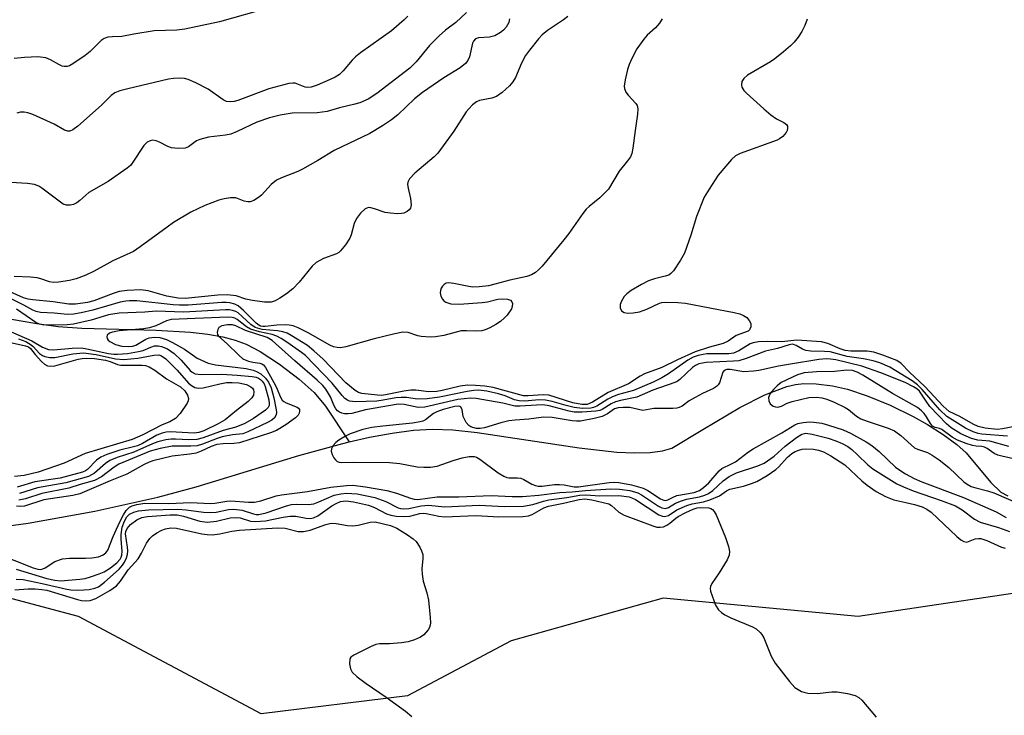
# Model space of a CAD drawing. Units: inches. Extents: x 1261762 to 1267762, y 489454 to 493455.
# Drawn here: x 1263668 to 1263879, y 490351 to 490500 of the extents above; entities that cross this region are included whole.
import ezdxf

# ---------------------------------------------------------------- set-up
doc = ezdxf.new("R2010")
doc.units = ezdxf.units.IN
doc.header["$MEASUREMENT"] = 0
for name, color, linetype in [('HYDRO-Single Line Stream', 4, 'Continuous'), ('NTRL-Trees', 3, 'Continuous'), ('Undefined', 1, 'Continuous')]:
    doc.layers.add(name, color=color, linetype=linetype)

msp = doc.modelspace()

# ---------------------------------------------------------------- linework, layer by layer
at = {"layer": 'HYDRO-Single Line Stream'}
for points in [[(1263666.47, 490436.08), (1263671.84, 490435.11), (1263676.39, 490434.49), (1263681.47, 490434.13), (1263697.37, 490433.73), (1263704.66, 490433.28), (1263708.4, 490432.84), (1263711.59, 490432.27), (1263714.23, 490431.59), (1263716.57, 490430.74), (1263719.58, 490429.14), (1263723.68, 490426.44), (1263727.94, 490423.21), (1263731.13, 490420.41), (1263733.53, 490417.44), (1263738.61, 490409.83)], [(1263738.61, 490409.83), (1263742.94, 490410.83), (1263747.78, 490411.72), (1263752.38, 490412.32), (1263756.4, 490412.54), (1263760.75, 490412.4), (1263765.99, 490411.87), (1263787.72, 490408.59), (1263795.82, 490407.66), (1263799.59, 490407.47), (1263802.93, 490407.55), (1263805.56, 490407.91), (1263807.53, 490408.52), (1263814.19, 490412.48), (1263822.12, 490417.16), (1263827.46, 490419.9), (1263832.11, 490421.67), (1263833.98, 490422.11), (1263835.74, 490422.31), (1263838.39, 490422.21), (1263841.88, 490421.82), (1263845.11, 490421.1), (1263849.32, 490419.69), (1263854.19, 490417.67), (1263859.16, 490415.3), (1263862.18, 490413.59), (1263865.58, 490411.4), (1263868.46, 490409.28), (1263870.49, 490407.51), (1263875.74, 490401.14), (1263877.87, 490399.1), (1263879.4, 490398.3)], [(1263657.9, 490390.83), (1263670.03, 490392.49), (1263684.27, 490395.05), (1263697.69, 490398), (1263705.94, 490400.27), (1263727.85, 490406.96), (1263737.26, 490409.52), (1263738.61, 490409.83)]]:
    msp.add_lwpolyline(points, dxfattribs=at)
at = {"layer": 'NTRL-Trees'}
msp.add_polyline3d([(1263908.61, 490381.65, 0), (1263847.41, 490372.54, 0), (1263805.74, 490376.44, 0), (1263773.19, 490367.33, 0), (1263751.06, 490355.61, 0), (1263719.81, 490351.7, 0), (1263680.74, 490372.54, 0), (1263641.68, 490382.95, 0), (1263607.3, 490377.9, 0), (1263551.69, 490361.98, 0), (1263488.12, 490379.12, 0), (1263467.99, 490391.09, 0), (1263447.21, 490403.44, 0), (1263433.08, 490445.16, 0), (1263425.59, 490467.29, 0), (1263403.88, 490498.91, 0), (1263399.75, 490592.72, 0), (1263407.96, 490720.75, 0), (1263396.35, 490765.53, 0), (1263366.47, 490793.27, 0), (1263316.16, 490864.72, 0)], dxfattribs=at)
at = {"layer": 'Undefined'}
for points, elevation in [([(1263763.65, 490501.56), (1263761.38, 490499.43), (1263759.18, 490497.8), (1263757.84, 490496.62), (1263755.78, 490494.56), (1263752.9, 490491.07), (1263751.56, 490489.72), (1263744.49, 490484.28), (1263742.65, 490483.08), (1263740.9, 490482.31), (1263739.56, 490481.91), (1263736.53, 490481.22), (1263733.87, 490480.46), (1263731.76, 490480.13), (1263726.42, 490480.05), (1263723.84, 490479.63), (1263721.59, 490479.12), (1263718.89, 490478.19), (1263714.64, 490476.16), (1263713.28, 490475.62), (1263712.18, 490475.39), (1263708.53, 490474.92), (1263706.68, 490474.48), (1263705.97, 490474.14), (1263704.25, 490472.9), (1263703.53, 490472.6), (1263702.08, 490472.51), (1263700.62, 490472.68), (1263699.82, 490472.96), (1263698.08, 490473.88), (1263697.33, 490474.19), (1263696.57, 490474.29), (1263696.07, 490474.2), (1263695.42, 490473.86), (1263694.69, 490473.15), (1263692.22, 490469.38), (1263691.84, 490468.93), (1263691.19, 490468.35), (1263687.08, 490465.51), (1263682.96, 490463.16), (1263681.02, 490461.41), (1263680.38, 490460.92), (1263679.68, 490460.58), (1263678.95, 490460.39), (1263678.21, 490460.4), (1263677.49, 490460.67), (1263672.95, 490464.07), (1263672.25, 490464.48), (1263671.32, 490464.84), (1263669.88, 490465.05), (1263666.33, 490465.25)], 194), ([(1263721.51, 490502.62), (1263710.87, 490499.59), (1263703.45, 490498), (1263701.79, 490497.81), (1263696.95, 490497.67), (1263692.58, 490496.99), (1263689.99, 490496.44), (1263688.03, 490496.42), (1263687, 490496.29), (1263686.26, 490496.06), (1263685.58, 490495.63), (1263683.23, 490493.24), (1263682.18, 490492.38), (1263679.56, 490490.61), (1263678.82, 490490.22), (1263678.32, 490490.06), (1263677.71, 490490.04), (1263677.25, 490490.15), (1263676.52, 490490.5), (1263674.81, 490491.51), (1263673.76, 490491.89), (1263672.04, 490492.1), (1263669.25, 490491.98), (1263667.01, 490491.8)], 198), ([(1263751.17, 490500.83), (1263750.38, 490500.04), (1263747.66, 490497.65), (1263741.03, 490492.96), (1263739.97, 490492.13), (1263739.25, 490491.4), (1263737.35, 490489.1), (1263736.52, 490488.32), (1263735.62, 490487.78), (1263734.54, 490487.27), (1263731.79, 490486.1), (1263730.46, 490485.65), (1263729.71, 490485.55), (1263729.18, 490485.63), (1263727.07, 490486.49), (1263726.53, 490486.52), (1263725.7, 490486.41), (1263721.43, 490485.29), (1263714.84, 490482.77), (1263714.02, 490482.56), (1263713.16, 490482.48), (1263712.37, 490482.59), (1263711.69, 490482.9), (1263708.49, 490485.18), (1263705.85, 490486.54), (1263704.23, 490487.27), (1263703.39, 490487.5), (1263702.53, 490487.57), (1263701.07, 490487.52), (1263699.96, 490487.35), (1263691.28, 490485.31), (1263689.6, 490484.85), (1263688.54, 490484.46), (1263687.72, 490483.89), (1263685.69, 490481.79), (1263680.61, 490477.29), (1263679.55, 490476.5), (1263678.88, 490476.24), (1263678.45, 490476.25), (1263677.79, 490476.46), (1263675.54, 490477.73), (1263671.01, 490479.77), (1263669.93, 490480.16), (1263669.13, 490480.3), (1263668.34, 490480.28), (1263667.55, 490480.06)], 196), ([(1263785.35, 490500.71), (1263784.44, 490500.01), (1263782.45, 490498.78), (1263780.99, 490497.74), (1263779.84, 490496.79), (1263779.06, 490495.94), (1263777.11, 490493.54), (1263776.32, 490492.41), (1263775.45, 490490.74), (1263774.16, 490487.67), (1263773.58, 490486.75), (1263772.88, 490485.89), (1263771.32, 490484.51), (1263770.1, 490483.67), (1263769.06, 490483.27), (1263766.49, 490482.79), (1263765.82, 490482.5), (1263764.94, 490481.84), (1263764.16, 490481.04), (1263763.63, 490480.37), (1263760.95, 490476.27), (1263757.56, 490471.57), (1263756.77, 490470.78), (1263752.67, 490467.23), (1263751.48, 490466.03), (1263751.11, 490465.36), (1263751.06, 490464.87), (1263751.18, 490464.09), (1263751.72, 490461.88), (1263751.86, 490460.5), (1263751.71, 490459.78), (1263751.42, 490459.4), (1263751.02, 490459.09), (1263750.3, 490458.74), (1263749.76, 490458.62), (1263748.9, 490458.58), (1263747.44, 490458.68), (1263746.29, 490458.88), (1263744.04, 490459.67), (1263743.22, 490459.88), (1263742.7, 490459.89), (1263742, 490459.61), (1263740.99, 490458.7), (1263740.14, 490457.6), (1263739.7, 490456.52), (1263739.01, 490454.09), (1263738.71, 490453.35), (1263737.82, 490451.93), (1263736.78, 490450.63), (1263736.37, 490450.28), (1263735.89, 490450), (1263733.09, 490449.02), (1263731.56, 490448.15), (1263730.73, 490447.4), (1263727.94, 490443.96), (1263726.57, 490442.52), (1263725.22, 490441.48), (1263723.79, 490440.53), (1263722.8, 490439.97), (1263721.91, 490439.67), (1263720.52, 490439.68), (1263717.95, 490440.05), (1263716.54, 490440.34), (1263714.43, 490441.02), (1263712.51, 490441.23), (1263710.52, 490441.19), (1263703.52, 490440.51), (1263702.08, 490440.52), (1263699.61, 490440.95), (1263695.66, 490442.13), (1263694.06, 490442.34), (1263691.17, 490442.21), (1263689.46, 490441.99), (1263688.14, 490441.57), (1263684.06, 490439.96), (1263682.7, 490439.66), (1263680.15, 490439.28), (1263678.68, 490439.28), (1263675.36, 490439.8), (1263671.01, 490440.16), (1263670.03, 490440.34), (1263669.03, 490440.65), (1263665.35, 490442.23)], 190), ([(1263805.49, 490500.25), (1263804.93, 490499.29), (1263804.06, 490498.31), (1263802.28, 490496.73), (1263801.55, 490495.88), (1263800.09, 490493.82), (1263799.02, 490491.8), (1263798.43, 490490.5), (1263798.06, 490489.42), (1263797.56, 490487.2), (1263797.4, 490485.84), (1263797.45, 490485.32), (1263797.76, 490484.59), (1263798.26, 490483.92), (1263799.9, 490482.15), (1263800.13, 490481.71), (1263800.28, 490481), (1263800.23, 490479.86), (1263799.71, 490476.37), (1263799.26, 490472.57), (1263799, 490471.44), (1263798.7, 490470.77), (1263798.1, 490469.9), (1263796.29, 490467.69), (1263793.99, 490463.85), (1263792.18, 490461.98), (1263789.91, 490460.15), (1263789.28, 490459.56), (1263788.56, 490458.66), (1263785.54, 490454.39), (1263784.5, 490453.04), (1263779.86, 490447.4), (1263779.08, 490446.57), (1263778.45, 490446.04), (1263777.59, 490445.52), (1263776.59, 490445.16), (1263772.95, 490444.4), (1263769.75, 490443.51), (1263768.39, 490443.21), (1263766.38, 490442.97), (1263764.94, 490442.92), (1263763.8, 490443.09), (1263760.96, 490443.72), (1263759.85, 490443.83), (1263759.34, 490443.75), (1263758.92, 490443.5), (1263758.57, 490443.13), (1263758.29, 490442.68), (1263758.1, 490442.19), (1263758.05, 490441.7), (1263758.2, 490440.98), (1263758.52, 490440.33), (1263758.86, 490439.96), (1263759.28, 490439.69), (1263760.35, 490439.37), (1263762.09, 490439.3), (1263767.06, 490439.64), (1263768.18, 490439.8), (1263770.4, 490440.32), (1263771.27, 490440.44), (1263772.41, 490440.36), (1263773.11, 490440.09), (1263773.39, 490439.79), (1263773.5, 490439.41), (1263773.46, 490438.77), (1263773.28, 490438.3), (1263772.38, 490436.95), (1263771.79, 490436.34), (1263770.91, 490435.59), (1263769.96, 490434.93), (1263768.69, 490434.23), (1263767.64, 490433.77), (1263766.93, 490433.59), (1263765.92, 490433.52), (1263763.66, 490433.6), (1263762.54, 490433.55), (1263758.8, 490432.57), (1263757.06, 490432.29), (1263755.89, 490432.2), (1263754.02, 490432.36), (1263753.29, 490432.53), (1263751.21, 490433.22), (1263750.07, 490433.25), (1263748.34, 490432.92), (1263743.96, 490431.87), (1263737.87, 490430.16), (1263736.77, 490429.96), (1263736.05, 490429.98), (1263735.25, 490430.17), (1263734.47, 490430.5), (1263729.84, 490433.16), (1263727.72, 490434.2), (1263726.64, 490434.62), (1263725.8, 490434.78), (1263724.92, 490434.82), (1263723.15, 490434.75), (1263720.67, 490434.48), (1263720.12, 490434.49), (1263719.64, 490434.6), (1263719.27, 490434.8), (1263718.74, 490435.24), (1263715.99, 490437.92), (1263714.88, 490438.88), (1263714.16, 490439.29), (1263713.12, 490439.56), (1263712.32, 490439.65), (1263711.37, 490439.65), (1263704.23, 490439.09), (1263702.33, 490439.04), (1263700.98, 490439.13), (1263693.25, 490439.98), (1263691.64, 490439.99), (1263690.84, 490439.92), (1263689.68, 490439.68), (1263683.83, 490437.97), (1263681.34, 490437.39), (1263679.69, 490437.1), (1263678.38, 490437.07), (1263675.53, 490437.37), (1263672.66, 490437.51), (1263671.73, 490437.68), (1263670.98, 490438.01), (1263669.06, 490439.08), (1263665.54, 490440.81)], 188), ([(1263772.85, 490500.21), (1263772.71, 490499.43), (1263772.19, 490498.47), (1263771.62, 490497.85), (1263770.97, 490497.31), (1263769.7, 490496.62), (1263768.62, 490496.34), (1263766.22, 490496.19), (1263765.58, 490495.94), (1263765.15, 490495.46), (1263764.95, 490495.03), (1263764.34, 490492.1), (1263763.97, 490491.35), (1263763.44, 490490.69), (1263762.33, 490489.79), (1263758.82, 490487.65), (1263754.24, 490484.48), (1263752.58, 490483.13), (1263748.97, 490479.75), (1263747.63, 490478.64), (1263745.7, 490477.36), (1263743, 490475.71), (1263735.4, 490472.14), (1263731.93, 490469.98), (1263728.65, 490468.09), (1263727.61, 490467.59), (1263724.11, 490466.24), (1263723.08, 490465.76), (1263721.95, 490464.85), (1263719.88, 490462.59), (1263719.21, 490462.04), (1263718.23, 490461.44), (1263717.47, 490461.14), (1263716.96, 490461.11), (1263716.18, 490461.29), (1263714.36, 490461.97), (1263713.26, 490461.99), (1263711.86, 490461.78), (1263710.75, 490461.5), (1263707.73, 490460.33), (1263704.76, 490458.95), (1263701.08, 490456.69), (1263699.68, 490455.73), (1263693.95, 490451.49), (1263692.49, 490450.53), (1263688.12, 490448.52), (1263684.12, 490446.33), (1263682.3, 490445.43), (1263680.26, 490444.65), (1263678.84, 490444.33), (1263676.49, 490443.98), (1263675.33, 490443.92), (1263674.59, 490444.03), (1263672.74, 490444.7), (1263671.91, 490444.9), (1263670.48, 490445.04), (1263667.01, 490445.2)], 192), ([(1263836.47, 490500.14), (1263836, 490498.8), (1263835.35, 490497.52), (1263834.58, 490496.32), (1263833.71, 490495.28), (1263832.93, 490494.5), (1263831.39, 490493.17), (1263829.59, 490491.7), (1263828.64, 490491.03), (1263823.76, 490488.21), (1263822.96, 490487.48), (1263822.55, 490486.83), (1263822.42, 490486.1), (1263822.5, 490485.61), (1263822.92, 490484.95), (1263823.51, 490484.34), (1263827.19, 490481.03), (1263828.74, 490479.74), (1263829.91, 490478.9), (1263831.49, 490478.07), (1263832.04, 490477.67), (1263832.26, 490477.31), (1263832.3, 490476.86), (1263832.2, 490476.39), (1263831.99, 490475.93), (1263831.27, 490475.1), (1263830.59, 490474.58), (1263830.09, 490474.31), (1263822.19, 490471.49), (1263821.18, 490470.96), (1263820.32, 490470.2), (1263817.44, 490466.82), (1263815.53, 490463.87), (1263814.5, 490462.11), (1263812.82, 490458.02), (1263811.64, 490454), (1263810.24, 490450.19), (1263809.41, 490448.64), (1263807.91, 490446.42), (1263807.34, 490445.8), (1263806.89, 490445.5), (1263806.11, 490445.22), (1263803.88, 490444.69), (1263802.6, 490444.23), (1263801.1, 490443.48), (1263798.88, 490442.16), (1263797.95, 490441.5), (1263797.38, 490440.89), (1263796.79, 490439.94), (1263796.5, 490439.2), (1263796.51, 490438.47), (1263796.81, 490437.84), (1263797.4, 490437.46), (1263798.18, 490437.34), (1263799.29, 490437.39), (1263800.67, 490437.64), (1263802.22, 490438.22), (1263804.92, 490439.5), (1263805.44, 490439.63), (1263806.27, 490439.7), (1263808.84, 490439.61), (1263810.51, 490439.45), (1263820.91, 490437.46), (1263822.07, 490437.18), (1263822.89, 490436.86), (1263823.57, 490436.4), (1263824.12, 490435.81), (1263824.45, 490435.13), (1263824.46, 490434.39), (1263824.19, 490433.75), (1263823.84, 490433.48), (1263821.28, 490432.58), (1263819.57, 490431.38), (1263818.53, 490430.83), (1263815.58, 490430.08), (1263812.55, 490429.06), (1263808.74, 490427.35), (1263805.44, 490425.7), (1263801.75, 490424.41), (1263800.77, 490423.88), (1263798.32, 490422.23), (1263793.92, 490420.38), (1263790.63, 490418.36), (1263789.43, 490417.84), (1263788.36, 490417.81), (1263786.38, 490418.19), (1263781.24, 490419.79), (1263780.09, 490419.87), (1263776.89, 490419.65), (1263775.83, 490419.67), (1263769.41, 490421.43), (1263767.6, 490421.76), (1263765.62, 490421.92), (1263763.92, 490421.93), (1263762.29, 490421.74), (1263758.46, 490420.81), (1263757.31, 490420.6), (1263755.66, 490420.57), (1263752.86, 490420.91), (1263751.78, 490420.92), (1263750.27, 490420.7), (1263746.36, 490419.86), (1263745.49, 490419.78), (1263744.67, 490419.8), (1263741.28, 490420.18), (1263740.6, 490420.39), (1263739.87, 490420.81), (1263737.91, 490422.44), (1263733.03, 490427.55), (1263731.08, 490429.33), (1263729.69, 490430.41), (1263726.2, 490432.58), (1263725.32, 490433.05), (1263724.45, 490433.35), (1263723.32, 490433.54), (1263720.03, 490433.86), (1263718.54, 490434.31), (1263717.6, 490434.91), (1263714.87, 490437.39), (1263714.41, 490437.67), (1263713.7, 490437.93), (1263712.95, 490438.06), (1263712.2, 490438.08), (1263703.27, 490437.59), (1263697.39, 490437.74), (1263694.9, 490437.56), (1263689.46, 490437.34), (1263687.17, 490437), (1263683.48, 490435.84), (1263679.7, 490434.96), (1263678.34, 490434.83), (1263673.35, 490434.78), (1263672.4, 490434.99), (1263671.67, 490435.33), (1263667.53, 490438.21)], 186), ([(1263880.83, 490413.11), (1263878.24, 490412.6), (1263877.19, 490412.51), (1263874.54, 490412.78), (1263873.04, 490413.13), (1263871.96, 490413.63), (1263869.14, 490415.29), (1263866.83, 490416.3), (1263865.56, 490417.44), (1263861.65, 490421.68), (1263858.33, 490424.71), (1263856.6, 490426.6), (1263855.65, 490427.21), (1263852.67, 490428.38), (1263850.74, 490429.01), (1263849.31, 490429.2), (1263845.78, 490429.26), (1263844.62, 490429.4), (1263843.52, 490429.73), (1263840.89, 490430.89), (1263839.51, 490431.2), (1263834.24, 490431.6), (1263831.07, 490431.25), (1263828.02, 490431.29), (1263826.08, 490431.19), (1263824.94, 490431), (1263824.29, 490430.77), (1263821.9, 490429.3), (1263820.74, 490428.8), (1263819.76, 490428.69), (1263815.05, 490428.63), (1263814.23, 490428.54), (1263813.16, 490428.3), (1263812.14, 490427.91), (1263810.96, 490427.28), (1263806.84, 490424.41), (1263805.39, 490423.54), (1263803.57, 490422.59), (1263799.34, 490420.8), (1263796.19, 490419.95), (1263794.87, 490419.47), (1263793.88, 490418.96), (1263791.52, 490417.45), (1263790.82, 490417.17), (1263790.24, 490417.05), (1263788.46, 490416.97), (1263786.72, 490417.18), (1263785, 490417.58), (1263781.97, 490418.5), (1263780.56, 490418.79), (1263779.22, 490418.82), (1263776.08, 490418.57), (1263774.93, 490418.59), (1263773.97, 490418.84), (1263771.92, 490419.69), (1263770.51, 490420.14), (1263768, 490420.69), (1263766.34, 490420.9), (1263765.23, 490420.83), (1263763.84, 490420.62), (1263757.88, 490419.37), (1263755.27, 490419.03), (1263753.24, 490418.94), (1263750.82, 490419.29), (1263749.74, 490419.35), (1263748.6, 490419.24), (1263745.88, 490418.72), (1263744.55, 490418.55), (1263739.96, 490418.41), (1263738.67, 490418.57), (1263738.23, 490418.74), (1263737.65, 490419.14), (1263737.08, 490419.75), (1263734.94, 490422.42), (1263729.3, 490428.27), (1263728.41, 490428.97), (1263725.25, 490431.16), (1263724.06, 490431.94), (1263723.13, 490432.44), (1263722.15, 490432.78), (1263719.47, 490433.35), (1263717.54, 490433.96), (1263716.67, 490434.42), (1263714.66, 490436.02), (1263714.16, 490436.26), (1263713.62, 490436.41), (1263712.57, 490436.47), (1263700.56, 490435.97), (1263699.56, 490435.74), (1263697.3, 490434.64), (1263695.93, 490434.21), (1263694.65, 490434.02), (1263689.48, 490433.56), (1263688.05, 490433.31), (1263687.4, 490433.05), (1263686.92, 490432.66), (1263686.79, 490432.32), (1263686.85, 490431.94), (1263687.08, 490431.57), (1263687.45, 490431.26), (1263688.65, 490430.65), (1263690.02, 490430.32), (1263691.42, 490430.2), (1263692.38, 490430.32), (1263693.04, 490430.51), (1263695.12, 490431.76), (1263695.89, 490432.09), (1263696.99, 490432.25), (1263698.13, 490432.14), (1263699.55, 490431.71), (1263700.87, 490431.09), (1263703.4, 490429.65), (1263706.1, 490427.72), (1263708.46, 490426.68), (1263710.07, 490426.29), (1263716.62, 490425.5), (1263718.06, 490425.19), (1263718.81, 490424.91), (1263719.71, 490424.37), (1263720.72, 490423.44), (1263721.34, 490422.6), (1263721.92, 490421.42), (1263722.52, 490419.25), (1263723.03, 490416.68), (1263723.06, 490416.12), (1263722.98, 490415.59), (1263722.62, 490414.95), (1263722.07, 490414.47), (1263721.16, 490413.96), (1263716.96, 490411.99), (1263715.87, 490411.58), (1263713.69, 490411.35), (1263711.48, 490410.89), (1263710.4, 490410.57), (1263707.24, 490409.33), (1263706.12, 490409.02), (1263704.73, 490408.9), (1263700.76, 490408.9), (1263698.24, 490408.44), (1263696.07, 490407.89), (1263689.38, 490405.11), (1263688.38, 490404.45), (1263685.65, 490402.35), (1263684.2, 490401.62), (1263681.14, 490400.76), (1263678.71, 490399.92), (1263672.91, 490398.79), (1263669.4, 490397.64), (1263667.98, 490397.36)], 184), ([(1263665.24, 490433.89), (1263670.75, 490431.4), (1263673.08, 490430.09), (1263674.34, 490429.61), (1263675.42, 490429.52), (1263679.42, 490429.88), (1263681.39, 490429.91), (1263682.53, 490429.74), (1263687.15, 490428.75), (1263688.32, 490428.58), (1263689.06, 490428.56), (1263691.24, 490428.76), (1263693.58, 490429.12), (1263694.59, 490429.4), (1263696.19, 490430.09), (1263696.98, 490430.34), (1263697.77, 490430.38), (1263698.52, 490430.24), (1263699.78, 490429.69), (1263701.22, 490428.72), (1263702.73, 490427.27), (1263704.59, 490425.11), (1263705.02, 490424.74), (1263705.68, 490424.4), (1263706.96, 490424.21), (1263711.4, 490424.28), (1263714.69, 490424.13), (1263717.9, 490423.82), (1263718.74, 490423.65), (1263719.23, 490423.45), (1263719.66, 490423.18), (1263720.03, 490422.82), (1263720.43, 490422.21), (1263720.66, 490421.68), (1263721.44, 490418.85), (1263721.53, 490418.04), (1263721.47, 490417.6), (1263721.28, 490417.22), (1263720.74, 490416.65), (1263718.17, 490414.86), (1263716.31, 490413.8), (1263714.4, 490413.02), (1263711.7, 490412.29), (1263707.43, 490410.73), (1263706.07, 490410.37), (1263704.36, 490410.25), (1263701.46, 490410.44), (1263700.56, 490410.43), (1263699.4, 490410.25), (1263697.68, 490409.83), (1263696.58, 490409.43), (1263692.61, 490407.65), (1263689, 490406.47), (1263687.44, 490405.84), (1263686.56, 490405.24), (1263684.15, 490403.13), (1263682.88, 490402.47), (1263678.06, 490401.12), (1263672.03, 490400.01), (1263668.12, 490398.78)], 186), ([(1263879.29, 490411.06), (1263873.83, 490411.5), (1263872.99, 490411.65), (1263871.99, 490411.97), (1263870.3, 490412.79), (1263866.34, 490415.24), (1263864.85, 490416.67), (1263861.09, 490421.04), (1263860.07, 490422.06), (1263858.94, 490422.89), (1263854.18, 490425.79), (1263852, 490426.72), (1263850.58, 490427.15), (1263848.54, 490427.59), (1263845.02, 490428.09), (1263841.38, 490429.05), (1263840.22, 490429.17), (1263837.29, 490429.2), (1263836.17, 490429.35), (1263835.46, 490429.65), (1263834.13, 490430.47), (1263833.36, 490430.69), (1263832.62, 490430.58), (1263830.11, 490429.77), (1263827.59, 490429.25), (1263823.45, 490427.68), (1263821.86, 490427.19), (1263820.75, 490427.06), (1263814.92, 490426.8), (1263814.11, 490426.69), (1263813.35, 490426.49), (1263812.63, 490426.19), (1263811.95, 490425.77), (1263809.26, 490423.19), (1263808.68, 490422.76), (1263808.18, 490422.5), (1263803.48, 490420.92), (1263800.06, 490419.43), (1263796.56, 490418.68), (1263795.51, 490418.38), (1263794.6, 490417.96), (1263792.66, 490416.75), (1263792.19, 490416.57), (1263791.35, 490416.39), (1263788.42, 490416.16), (1263786.72, 490416.21), (1263785.64, 490416.41), (1263781.35, 490417.52), (1263779.99, 490417.74), (1263778.67, 490417.71), (1263775.17, 490417.44), (1263774.02, 490417.47), (1263771.41, 490418.1), (1263766.92, 490418.93), (1263765.75, 490419.11), (1263764.54, 490419.18), (1263763.15, 490419.07), (1263761.79, 490418.87), (1263754.74, 490417.25), (1263753.38, 490417.21), (1263750.39, 490417.84), (1263749.04, 490417.89), (1263742.12, 490416.67), (1263739.16, 490415.94), (1263738.39, 490415.83), (1263737.57, 490415.84), (1263737.02, 490415.95), (1263736.51, 490416.16), (1263736.09, 490416.5), (1263735.72, 490416.93), (1263735.3, 490417.66), (1263734.58, 490419.48), (1263734.22, 490420.2), (1263733.64, 490421.11), (1263732.95, 490421.91), (1263731.78, 490423.01), (1263726.96, 490427.14), (1263722.16, 490431.5), (1263721.11, 490432.14), (1263716.44, 490433.65), (1263714.41, 490434.65), (1263713.68, 490434.83), (1263712.63, 490434.84), (1263711.37, 490434.61), (1263710.78, 490434.26), (1263710.54, 490433.89), (1263710.41, 490433.22), (1263710.48, 490432.78), (1263710.69, 490432.43), (1263712.55, 490430.81), (1263715.04, 490428.34), (1263715.91, 490427.61), (1263716.37, 490427.34), (1263717.08, 490427.08), (1263718.04, 490426.85), (1263719.48, 490426.68), (1263719.91, 490426.55), (1263720.28, 490426.31), (1263720.7, 490425.75), (1263722.86, 490421.87), (1263723.25, 490421.08), (1263723.83, 490419.57), (1263724.29, 490418.78), (1263724.65, 490418.46), (1263725.14, 490418.18), (1263727.49, 490417.26), (1263727.8, 490417.03), (1263727.97, 490416.76), (1263728.02, 490416.41), (1263727.9, 490415.95), (1263727.67, 490415.55), (1263727.14, 490415), (1263725.06, 490413.45), (1263723.1, 490412.3), (1263721.76, 490411.77), (1263715.18, 490409.66), (1263713.93, 490409.46), (1263711.68, 490409.41), (1263710.35, 490409.25), (1263709.13, 490408.87), (1263706.98, 490407.85), (1263705.89, 490407.46), (1263704.52, 490407.22), (1263700.8, 490406.81), (1263696.67, 490405.8), (1263695.87, 490405.53), (1263694.82, 490405.03), (1263691.07, 490402.91), (1263687.55, 490401.53), (1263681.02, 490398.71), (1263679.58, 490398.36), (1263673.38, 490397.45), (1263669.2, 490396.11), (1263668.36, 490396.03), (1263667.48, 490396.08)], 182), ([(1263664.64, 490431.45), (1263669.44, 490430.36), (1263670.06, 490430.14), (1263670.49, 490429.79), (1263671.51, 490428.48), (1263672.87, 490427.03), (1263673.5, 490426.48), (1263674.16, 490426.11), (1263674.85, 490425.99), (1263675.67, 490426.09), (1263680.7, 490427.49), (1263681.54, 490427.68), (1263682.47, 490427.76), (1263684.2, 490427.64), (1263686.5, 490427.3), (1263687.53, 490427.02), (1263689.12, 490426.39), (1263689.8, 490426.25), (1263694.4, 490426.25), (1263695.11, 490426.14), (1263695.86, 490425.87), (1263697.05, 490425.16), (1263699.6, 490423.28), (1263702.57, 490421.57), (1263703.47, 490420.72), (1263704.07, 490419.8), (1263704.26, 490419.08), (1263704.17, 490418.58), (1263703.95, 490418.08), (1263702.49, 490415.87), (1263701.49, 490414.83), (1263700.3, 490414.09), (1263698.61, 490413.45), (1263694.5, 490411.34), (1263692.22, 490410.38), (1263682.15, 490407.34), (1263677.71, 490405.3), (1263672.12, 490403.34), (1263669.18, 490402.63), (1263667.11, 490402.41)], 190), ([(1263667.95, 490431.85), (1263669.47, 490431.26), (1263670.67, 490430.58), (1263671.07, 490430.23), (1263672.39, 490428.74), (1263673.05, 490428.27), (1263673.53, 490428.06), (1263674.6, 490427.86), (1263675.7, 490427.87), (1263679.58, 490428.69), (1263681.83, 490428.85), (1263684.54, 490428.48), (1263688.67, 490427.6), (1263690.47, 490427.47), (1263693.44, 490427.7), (1263696.89, 490428.39), (1263697.95, 490428.45), (1263698.53, 490428.25), (1263699.41, 490427.59), (1263701.86, 490425.14), (1263704.27, 490422.4), (1263704.9, 490421.86), (1263705.59, 490421.45), (1263706.33, 490421.3), (1263707.37, 490421.39), (1263710.94, 490422.25), (1263712.41, 490422.5), (1263713.61, 490422.56), (1263715.04, 490422.45), (1263716.68, 490422.1), (1263717.57, 490421.62), (1263717.92, 490421.3), (1263718.16, 490420.93), (1263718.25, 490420.5), (1263718.13, 490419.83), (1263717.78, 490419.23), (1263717.04, 490418.48), (1263714.54, 490416.57), (1263712.08, 490414.55), (1263710.62, 490413.7), (1263707.53, 490412.22), (1263706.44, 490411.86), (1263705.47, 490411.72), (1263700.34, 490412.02), (1263699.47, 490411.93), (1263698.61, 490411.73), (1263697.51, 490411.3), (1263694.41, 490409.52), (1263693.34, 490409.03), (1263692.53, 490408.76), (1263689.59, 490408.05), (1263686.84, 490407.11), (1263685.51, 490406.57), (1263684.61, 490405.94), (1263682.67, 490403.95), (1263682.24, 490403.66), (1263681.62, 490403.38), (1263676.83, 490402.12), (1263671.41, 490401.3), (1263667.68, 490400.16)], 188), ([(1263879.61, 490408.85), (1263875.53, 490410.02), (1263872.93, 490410.24), (1263871.61, 490410.58), (1263869.31, 490411.56), (1263867.28, 490412.86), (1263866.23, 490413.67), (1263862.72, 490417.39), (1263861.88, 490418.51), (1263860.47, 490420.67), (1263859.92, 490421.18), (1263859.21, 490421.63), (1263857.41, 490422.51), (1263852.21, 490424.58), (1263848.13, 490426), (1263842.63, 490427.36), (1263841.47, 490427.55), (1263840.64, 490427.57), (1263838.97, 490427.45), (1263832.94, 490426.47), (1263830.38, 490426.01), (1263826.12, 490425.09), (1263825.03, 490424.93), (1263822.95, 490424.84), (1263820.02, 490425.33), (1263819.28, 490425.31), (1263818.76, 490425.06), (1263818.49, 490424.73), (1263817.72, 490422.46), (1263817.47, 490422.02), (1263817.11, 490421.64), (1263816.43, 490421.22), (1263814.09, 490420.17), (1263812.55, 490419.35), (1263811.29, 490418.62), (1263809.76, 490417.5), (1263809.15, 490417.18), (1263808.62, 490417.04), (1263807.78, 490416.97), (1263803.68, 490417), (1263801.39, 490416.55), (1263798.59, 490417.17), (1263797.19, 490417.22), (1263796.1, 490417.14), (1263795.3, 490416.89), (1263793.84, 490415.83), (1263792.68, 490415.28), (1263790.96, 490414.84), (1263788.04, 490414.3), (1263787.16, 490414.26), (1263786.29, 490414.34), (1263782.01, 490415.07), (1263780.13, 490415.11), (1263777.02, 490414.68), (1263774.1, 490414.51), (1263772.7, 490414.31), (1263771.04, 490413.94), (1263767.5, 490412.82), (1263766.63, 490412.67), (1263765.83, 490412.71), (1263765.06, 490412.88), (1263764.58, 490413.07), (1263764.15, 490413.36), (1263763.6, 490413.99), (1263762.94, 490415.23), (1263762.73, 490416.73), (1263762.49, 490417.25), (1263762.22, 490417.39), (1263761.93, 490417.44), (1263761.17, 490417.37), (1263758.66, 490416.73), (1263757.31, 490416.27), (1263756.66, 490415.91), (1263754.95, 490414.58), (1263754.35, 490414.27), (1263753.81, 490414.1), (1263752.12, 490413.83), (1263745.77, 490413.22), (1263743.48, 490412.89), (1263741.49, 490412.5), (1263738.81, 490411.58), (1263737.8, 490411.09), (1263736.37, 490410.22), (1263735.72, 490409.69), (1263735.19, 490409.04), (1263734.84, 490408.34), (1263734.79, 490407.86), (1263734.98, 490407.12), (1263735.34, 490406.41), (1263735.65, 490406), (1263736.02, 490405.68), (1263736.45, 490405.52), (1263736.94, 490405.45), (1263739.6, 490405.51), (1263747.23, 490405.47), (1263749.46, 490405.25), (1263753.14, 490404.51), (1263754.56, 490404.41), (1263755.99, 490404.47), (1263757.39, 490404.65), (1263760.8, 490405.86), (1263762.78, 490406.45), (1263764.27, 490406.72), (1263765.31, 490406.69), (1263765.81, 490406.54), (1263766.52, 490406.15), (1263770.45, 490403.21), (1263771.63, 490402.49), (1263772.27, 490402.26), (1263772.79, 490402.18), (1263774.58, 490402.18), (1263775.28, 490402.09), (1263775.91, 490401.83), (1263777.62, 490400.79), (1263778.42, 490400.5), (1263778.99, 490400.41), (1263779.86, 490400.4), (1263782.49, 490400.7), (1263783.58, 490400.75), (1263784.55, 490400.66), (1263786.71, 490400.25), (1263787.58, 490400.2), (1263794.15, 490401.15), (1263795.28, 490401.23), (1263796.23, 490401.17), (1263798.94, 490400.64), (1263801.42, 490399.97), (1263802.43, 490399.46), (1263805.11, 490397.65), (1263805.84, 490397.36), (1263806.24, 490397.34), (1263806.68, 490397.47), (1263807.85, 490398.06), (1263808.62, 490398.36), (1263812.32, 490399.05), (1263813.46, 490399.46), (1263814.36, 490400.1), (1263815.45, 490401.12), (1263817.64, 490403.62), (1263818.25, 490404.18), (1263820.33, 490405.13), (1263821.19, 490405.61), (1263823.96, 490407.74), (1263824.92, 490408.38), (1263831.05, 490411.8), (1263833.81, 490413.51), (1263834.48, 490413.75), (1263835.6, 490413.97), (1263837.03, 490414.1), (1263837.9, 490414.08), (1263839.62, 490413.82), (1263841.05, 490413.42), (1263844.14, 490412.4), (1263845.75, 490411.67), (1263849.1, 490409.87), (1263850.33, 490409.1), (1263851.87, 490407.82), (1263855.38, 490404.46), (1263856.52, 490403.62), (1263857.52, 490403.01), (1263859.37, 490402.04), (1263861.01, 490401.31), (1263869.86, 490397.98), (1263876.89, 490394.86), (1263878.98, 490393.71)], 180), ([(1263881.2, 490406.1), (1263878.09, 490406.78), (1263877.25, 490407.01), (1263876.45, 490407.34), (1263874.95, 490408.4), (1263874.39, 490408.7), (1263873.83, 490408.83), (1263872.6, 490408.9), (1263871.8, 490409.04), (1263870.44, 490409.49), (1263868.58, 490410.24), (1263867.46, 490410.87), (1263865.23, 490412.5), (1263864.73, 490412.72), (1263863.86, 490412.93), (1263863.29, 490413.22), (1263862.81, 490413.78), (1263862, 490415.18), (1263861.51, 490415.88), (1263860.9, 490416.51), (1263860.04, 490417.16), (1263854.74, 490420.19), (1263848.38, 490424.11), (1263847.15, 490424.73), (1263846.15, 490425.06), (1263844.94, 490425.19), (1263842.3, 490424.91), (1263838.45, 490424.83), (1263835.87, 490424.56), (1263834.38, 490424.15), (1263830.95, 490422.5), (1263830.1, 490421.85), (1263829.28, 490421.05), (1263828.57, 490420.19), (1263828.23, 490419.36), (1263828.28, 490418.62), (1263828.59, 490417.95), (1263829.18, 490417.49), (1263829.69, 490417.34), (1263830.24, 490417.29), (1263831.01, 490417.48), (1263832.23, 490418.12), (1263833.26, 490418.5), (1263836.83, 490419.32), (1263838.53, 490419.39), (1263839.61, 490419.23), (1263840.67, 490418.96), (1263842.27, 490418.31), (1263844.59, 490417.18), (1263845.3, 490416.73), (1263847.01, 490415.35), (1263847.92, 490414.8), (1263849.29, 490414.26), (1263853.82, 490412.8), (1263855.13, 490412.19), (1263856.47, 490411.17), (1263859.42, 490408.59), (1263860.04, 490408.26), (1263862.18, 490407.6), (1263863.2, 490407.01), (1263864.66, 490405.98), (1263866.75, 490404.38), (1263869.99, 490401.27), (1263870.67, 490400.77), (1263871.56, 490400.31), (1263872.5, 490399.99), (1263875.01, 490399.39), (1263876.38, 490398.98), (1263882.11, 490396.47)], 178), ([(1263662.77, 490386.17), (1263671.04, 490382.95), (1263672.06, 490382.65), (1263672.61, 490382.6), (1263673.13, 490382.71), (1263673.6, 490382.93), (1263675.7, 490384.28), (1263677.37, 490384.82), (1263678.8, 490385.01), (1263682.25, 490384.98), (1263683.64, 490385.05), (1263685, 490385.27), (1263686.05, 490385.67), (1263686.59, 490386.11), (1263687, 490386.7), (1263688.17, 490389.61), (1263689.62, 490392.76), (1263690.37, 490394.26), (1263690.96, 490395.15), (1263691.67, 490395.88), (1263692.22, 490396.18), (1263693.26, 490396.47), (1263694.9, 490396.72), (1263700.05, 490396.67), (1263704.71, 490396.88), (1263708.97, 490396.67), (1263709.86, 490396.74), (1263712.47, 490397.19), (1263713.34, 490397.25), (1263717.09, 490396.96), (1263718.38, 490396.96), (1263719.69, 490397.22), (1263723.02, 490398.3), (1263724.13, 490398.56), (1263729.73, 490399.22), (1263734.69, 490400.14), (1263738.06, 490400.55), (1263739.42, 490400.61), (1263742.08, 490400.27), (1263746.63, 490399.43), (1263748.7, 490398.89), (1263751.71, 490397.79), (1263752.52, 490397.59), (1263753.26, 490397.54), (1263757.39, 490398.08), (1263762.02, 490398.11), (1263768.97, 490398.36), (1263773.44, 490398.15), (1263775.65, 490398.17), (1263779.14, 490398.47), (1263783.59, 490399.05), (1263786.29, 490399.14), (1263789.13, 490399.44), (1263794.51, 490399.78), (1263796.41, 490399.76), (1263798.57, 490399.47), (1263800.31, 490398.94), (1263801.11, 490398.5), (1263804.69, 490396.1), (1263805.43, 490395.73), (1263806.17, 490395.62), (1263806.84, 490395.83), (1263808.37, 490396.73), (1263809.65, 490397.27), (1263810.71, 490397.57), (1263813.46, 490398.07), (1263814.58, 490398.45), (1263815.37, 490398.81), (1263816.34, 490399.46), (1263818.53, 490401.52), (1263819.79, 490402.45), (1263821.4, 490403.26), (1263825.97, 490404.75), (1263827.26, 490405.31), (1263829.42, 490406.76), (1263831.75, 490408.92), (1263834.19, 490410.78), (1263835.33, 490411.49), (1263836.18, 490411.69), (1263837.58, 490411.5), (1263841, 490410.62), (1263842.64, 490410.09), (1263843.94, 490409.53), (1263845.15, 490408.83), (1263846.04, 490408.18), (1263847.26, 490407.1), (1263849.46, 490404.93), (1263850.48, 490404.08), (1263855.66, 490400.9), (1263857.05, 490400.2), (1263859.14, 490399.36), (1263865.11, 490397.32), (1263868.2, 490396.14), (1263869.6, 490395.33), (1263872.24, 490393.36), (1263873.45, 490392.72), (1263877.39, 490391.55), (1263879.73, 490390.7)], 182), ([(1263667.41, 490382.62), (1263673.96, 490380.67), (1263675.67, 490380.27), (1263676.88, 490380.14), (1263681.03, 490380.47), (1263682.2, 490380.67), (1263683.3, 490380.98), (1263685.2, 490381.64), (1263686.22, 490382.1), (1263687.58, 490382.95), (1263688.92, 490383.99), (1263689.66, 490384.78), (1263689.89, 490385.18), (1263690.03, 490385.66), (1263690.08, 490386.47), (1263689.85, 490389.01), (1263689.85, 490390.07), (1263690.12, 490391.6), (1263690.56, 490392.87), (1263691.06, 490393.81), (1263691.66, 490394.42), (1263692.56, 490394.84), (1263693.58, 490395.1), (1263695.73, 490395.35), (1263701.99, 490395.44), (1263703.75, 490395.33), (1263707.47, 490394.79), (1263708.89, 490394.72), (1263710.18, 490394.85), (1263712.81, 490395.4), (1263713.96, 490395.49), (1263715.71, 490395.27), (1263718.19, 490394.46), (1263718.76, 490394.35), (1263719.28, 490394.35), (1263720.89, 490394.71), (1263725.2, 490396.17), (1263726.3, 490396.45), (1263727.33, 490396.54), (1263729.88, 490396.49), (1263731.03, 490396.63), (1263732.11, 490397.01), (1263735.42, 490398.42), (1263736.84, 490398.76), (1263738.02, 490398.88), (1263740.29, 490398.72), (1263744.11, 490397.93), (1263746.41, 490397.13), (1263749.08, 490395.74), (1263749.56, 490395.59), (1263750.23, 490395.52), (1263751.34, 490395.64), (1263753.98, 490396.15), (1263755.54, 490396.29), (1263759.04, 490395.99), (1263766.42, 490396.29), (1263771.77, 490396.06), (1263775.83, 490396.08), (1263777.83, 490396.43), (1263780.12, 490397.18), (1263781.25, 490397.43), (1263785.14, 490397.96), (1263787.89, 490398.43), (1263789.19, 490398.53), (1263792.19, 490398.3), (1263796.24, 490398.37), (1263798.44, 490398.08), (1263799.18, 490397.83), (1263799.8, 490397.51), (1263804.78, 490394.28), (1263805.53, 490393.96), (1263806, 490393.91), (1263806.87, 490394.14), (1263808.66, 490395.31), (1263810.79, 490396.28), (1263811.87, 490396.61), (1263814.34, 490397.06), (1263815.69, 490397.47), (1263817.76, 490398.32), (1263819.26, 490399.38), (1263819.92, 490399.72), (1263822.9, 490400.38), (1263824.62, 490400.93), (1263825.72, 490401.37), (1263827.94, 490402.66), (1263829.82, 490403.93), (1263830.46, 490404.52), (1263832.22, 490406.52), (1263833.2, 490407.34), (1263833.95, 490407.78), (1263834.67, 490408.1), (1263835.4, 490408.3), (1263836.2, 490408.38), (1263837.82, 490408.31), (1263838.92, 490408.08), (1263839.98, 490407.69), (1263841.53, 490406.85), (1263843.55, 490405.6), (1263844.5, 490404.91), (1263848.16, 490401.51), (1263849.3, 490400.58), (1263851.26, 490399.23), (1263853.23, 490398.18), (1263855.03, 490397.43), (1263857.58, 490396.91), (1263859.42, 490396.43), (1263861.06, 490395.93), (1263862.09, 490395.47), (1263862.95, 490394.8), (1263868.48, 490389.62), (1263869.33, 490388.92), (1263869.97, 490388.52), (1263870.61, 490388.43), (1263872.37, 490389.12), (1263873.11, 490389.23), (1263873.62, 490389.18), (1263874.91, 490388.78), (1263877.99, 490387.34), (1263878.78, 490387.11)], 184), ([(1263667.42, 490380.53), (1263668.94, 490380.41), (1263673, 490379.6), (1263678.28, 490378.35), (1263679.11, 490378.24), (1263680.49, 490378.18), (1263681.88, 490378.19), (1263683.03, 490378.29), (1263684.28, 490378.56), (1263685.02, 490378.86), (1263686.34, 490379.83), (1263689.42, 490382.63), (1263690.15, 490383.47), (1263690.58, 490384.13), (1263691.01, 490385.06), (1263691.2, 490385.8), (1263691.28, 490386.58), (1263691.24, 490387.36), (1263690.81, 490390.22), (1263690.87, 490390.7), (1263691.13, 490391.36), (1263691.86, 490392.19), (1263693.23, 490393.21), (1263694.29, 490393.65), (1263695.51, 490393.89), (1263700.37, 490394.23), (1263701.83, 490394.23), (1263703.17, 490394), (1263706.66, 490392.91), (1263708.27, 490392.72), (1263710.24, 490392.91), (1263713.2, 490393.59), (1263714.28, 490393.71), (1263715.32, 490393.58), (1263717.49, 490392.92), (1263718.56, 490392.81), (1263720.73, 490392.96), (1263724.51, 490393.76), (1263725.99, 490393.95), (1263727.17, 490393.94), (1263729.4, 490393.55), (1263730.25, 490393.5), (1263730.97, 490393.63), (1263731.91, 490394.02), (1263734.92, 490396.17), (1263735.81, 490396.7), (1263736.75, 490397.08), (1263737.86, 490397.24), (1263739.51, 490397.05), (1263742.71, 490396.31), (1263744.02, 490395.79), (1263746.61, 490394.45), (1263747.53, 490394.15), (1263748.67, 490393.99), (1263750.42, 490393.91), (1263751.57, 490393.95), (1263753.68, 490394.51), (1263754.42, 490394.62), (1263755.08, 490394.56), (1263757.79, 490393.98), (1263758.95, 490393.85), (1263765.75, 490394.1), (1263770.56, 490393.86), (1263775.75, 490393.87), (1263776.9, 490394.01), (1263777.72, 490394.29), (1263780.23, 490395.74), (1263781.22, 490396.13), (1263784.4, 490396.74), (1263787.76, 490397.52), (1263788.99, 490397.66), (1263790.45, 490397.46), (1263794.06, 490396.62), (1263794.68, 490396.25), (1263796.22, 490394.84), (1263797.39, 490394.15), (1263803.48, 490391.87), (1263804.32, 490391.65), (1263805.05, 490391.59), (1263805.75, 490391.72), (1263806.48, 490392.05), (1263807.16, 490392.5), (1263808.38, 490393.54), (1263808.94, 490393.91), (1263810.52, 490394.73), (1263812.15, 490395.46), (1263813, 490395.72), (1263813.64, 490395.82), (1263815.46, 490395.75), (1263815.89, 490395.62), (1263816.28, 490395.37), (1263816.6, 490394.96), (1263817, 490394.23), (1263819.05, 490389.38), (1263819.67, 490387.48), (1263819.89, 490386.4), (1263819.84, 490385.62), (1263819.4, 490384.61), (1263817.71, 490381.89), (1263816.13, 490379.61), (1263815.81, 490378.94), (1263815.75, 490378.51), (1263815.84, 490377.93), (1263816.91, 490374.96), (1263817.55, 490373.96), (1263818.17, 490373.39), (1263818.86, 490372.88), (1263820.16, 490372.22), (1263824.81, 490370.34), (1263825.55, 490369.89), (1263826.43, 490369.11), (1263826.81, 490368.66), (1263827.23, 490367.96), (1263828.81, 490364.06), (1263829.61, 490362.52), (1263832.67, 490358.61), (1263833.88, 490357.38), (1263835.29, 490356.53), (1263835.8, 490356.33), (1263836.63, 490356.15), (1263838.64, 490356.04), (1263841.75, 490356.4), (1263842.88, 490356.42), (1263845.13, 490356.06), (1263846.77, 490355.63), (1263847.49, 490355.24), (1263848.13, 490354.65), (1263851.21, 490351)], 186), ([(1263667.14, 490378.24), (1263669.97, 490378.47), (1263671.48, 490378.45), (1263672.89, 490378.32), (1263673.99, 490378.12), (1263680.51, 490376.17), (1263681.37, 490375.96), (1263682.18, 490375.87), (1263683.22, 490375.94), (1263684.46, 490376.39), (1263687.49, 490378.08), (1263688.85, 490379.08), (1263689.76, 490380.07), (1263691.37, 490382.49), (1263693.51, 490384.87), (1263694.22, 490386.06), (1263695.26, 490388.17), (1263696.01, 490389.22), (1263696.58, 490389.78), (1263697.53, 490390.44), (1263698.54, 490391), (1263699.35, 490391.29), (1263700.5, 490391.45), (1263701.67, 490391.42), (1263707.14, 490390.18), (1263708.26, 490390.02), (1263709.34, 490390), (1263710.93, 490390.17), (1263713.52, 490390.73), (1263715.17, 490390.97), (1263723.29, 490391.46), (1263724.96, 490391.37), (1263727.7, 490390.7), (1263728.83, 490390.69), (1263730.27, 490390.99), (1263733.63, 490392.18), (1263734.72, 490392.45), (1263735.8, 490392.39), (1263738.28, 490391.95), (1263739.4, 490391.93), (1263740.53, 490392.07), (1263743.07, 490392.67), (1263744.17, 490392.73), (1263747.47, 490391.98), (1263748.82, 490391.4), (1263751.09, 490389.98), (1263752.3, 490389.12), (1263752.91, 490388.52), (1263753.69, 490387.32), (1263754.07, 490386.55), (1263754.33, 490385.75), (1263754.37, 490384.94), (1263754.16, 490382.71), (1263754.18, 490381.56), (1263754.42, 490380.1), (1263755.21, 490377.59), (1263755.53, 490376.03), (1263755.94, 490372.32), (1263755.99, 490371.19), (1263755.93, 490370.65), (1263755.77, 490370.15), (1263755.49, 490369.68), (1263754.55, 490368.64), (1263753.87, 490368.14), (1263752.58, 490367.54), (1263751.21, 490367.13), (1263749.79, 490366.91), (1263747.2, 490366.66), (1263745.09, 490366.67), (1263744.29, 490366.53), (1263743.27, 490366.15), (1263739.58, 490364.28), (1263738.99, 490363.84), (1263738.76, 490363.45), (1263738.68, 490362.42), (1263738.88, 490361.34), (1263739.25, 490360.61), (1263740.32, 490359.61), (1263742.27, 490358.19), (1263746.51, 490355.32), (1263750.61, 490352.3), (1263751.97, 490351.18)], 188)]:
    msp.add_lwpolyline(points, dxfattribs=dict(at, elevation=elevation))

doc.saveas('drawing.dxf')
